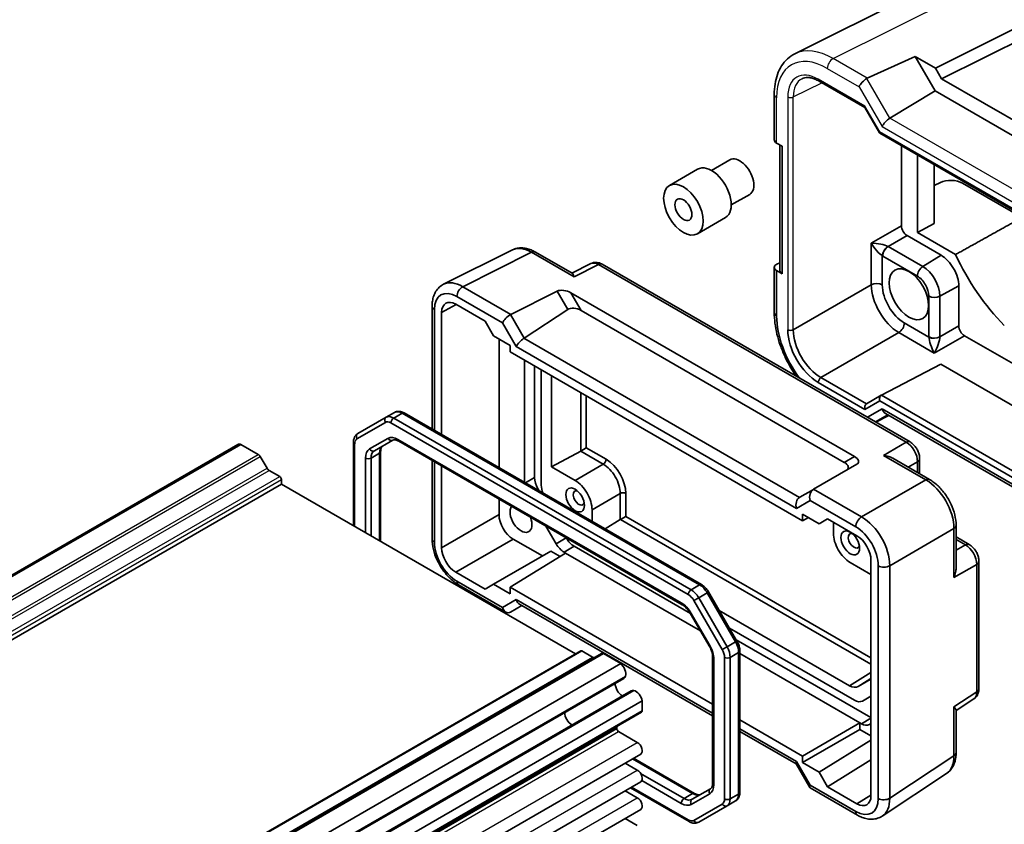
# Model space of a CAD drawing. Units: millimetres. Extents: x 22 to 2593, y 12 to 574.
# Drawn here: x 387 to 511, y 243 to 344 of the extents above; entities that cross this region are included whole.
import ezdxf

# ---------------------------------------------------------------- set-up
doc = ezdxf.new("R2010")
doc.units = ezdxf.units.MM
doc.header["$LTSCALE"] = 1.5
doc.layers.add('Visible (ISO)', color=7, linetype='Continuous', lineweight=35)
doc.layers.add('Visible Narrow (ISO)', color=7, linetype='Continuous', lineweight=25)

msp = doc.modelspace()

# ---------------------------------------------------------------- linework, layer by layer
at = {"layer": 'Visible (ISO)'}
for p, q in [((484.2287, 339.3474), (504.7552, 349.5989)), ((501.8694, 337.5405), (516.5785, 344.8866)), ((502.6416, 336.203), (513.7428, 341.7473)), ((493.3112, 336.284), (499.3415, 339)), ((499.3415, 339), (501.8694, 337.5405)), ((501.8365, 334.6786), (499.3415, 339)), ((501.8694, 337.5405), (502.6416, 336.203)), ((487.2673, 335.9171), (493.01, 332.6016)), ((502.6416, 336.203), (534.1745, 317.9975)), ((496.1445, 331.2598), (501.8365, 334.6786)), ((534.9796, 315.5434), (501.8365, 334.6786)), ((481.6535, 334.2487), (481.6535, 328.5661)), ((493.0028, 332.614), (494.8519, 329.4112)), ((494.8716, 329.3916), (529.5651, 309.3613)), ((482.6535, 327.7413), (481.9464, 328.1495)), ((482.3607, 327.9104), (482.3607, 312.1378)), ((482.6535, 311.7379), (482.6535, 327.7413)), ((497.5933, 317.7654), (497.5933, 327.8202)), ((473.7643, 324.7083), (476.0751, 326.0425)), ((499.599, 326.6622), (499.599, 316.9262)), ((468.5041, 322.826), (472.0396, 324.8672)), ((501.7203, 318.0654), (501.7203, 325.4374)), ((501.7203, 322.8102), (502.4875, 323.1933)), ((505.2657, 323.1103), (512.7245, 318.804)), ((476.2643, 320.3782), (478.5751, 321.7123)), ((472.0041, 316.7638), (475.5396, 318.8051)), ((497.5933, 317.7654), (493.8135, 315.5831)), ((499.599, 316.9262), (501.7203, 318.0654)), ((495.9326, 315.1746), (498.2999, 316.5414)), ((502.5688, 314.0767), (498.2999, 316.5414)), ((499.599, 316.9262), (504.3874, 314.1616)), ((493.8135, 315.5831), (493.8135, 310.3693)), ((500.2814, 312.6638), (495.9326, 315.1746)), ((440.184, 310.4324), (448.8192, 314.745)), ((442.5835, 310.1315), (451.2188, 314.4441)), ((451.2188, 314.4441), (456.5362, 311.3741)), ((451.6941, 314.4799), (456.3199, 311.8092)), ((495.2026, 310.3553), (495.2026, 313.993)), ((495.2502, 313.9646), (499.599, 311.4538)), ((500.2814, 312.6638), (502.5688, 314.0767)), ((458.6562, 313.0327), (456.2673, 311.8396)), ((459.6097, 312.9092), (456.5362, 311.3741)), ((459.6097, 312.9092), (498.2011, 290.6284)), ((498.6765, 290.6642), (460.085, 312.9449)), ((481.6535, 312.5461), (481.6535, 306.8635)), ((481.9715, 312.9472), (482.3607, 313.1415)), ((481.9464, 306.4552), (481.9464, 312.1462)), ((482.6535, 311.7379), (481.9464, 312.1462)), ((448.5961, 306.6601), (442.5835, 310.1315)), ((493.8135, 310.3693), (484.0422, 304.7279)), ((502.4266, 308.9483), (504.7939, 310.2229)), ((504.7939, 305.2119), (504.7939, 310.2229)), ((441.8518, 308.893), (447.571, 305.591)), ((448.5961, 306.6601), (454.425, 309.5712)), ((454.425, 309.5712), (455.7483, 307.2792)), ((456.1568, 309.3593), (491.7053, 288.8354)), ((457.4307, 307.1529), (456.1568, 309.3593)), ((501.0375, 308.9623), (501.0375, 303.8592)), ((502.4266, 303.8452), (502.4266, 308.9483)), ((438.7322, 307.6692), (438.7322, 292.2761)), ((439.9372, 306.9042), (441.7675, 307.8884)), ((441.7047, 307.9247), (445.3819, 305.8017)), ((439.0251, 292.107), (439.0251, 307.261)), ((439.9372, 291.5804), (439.9372, 306.9042)), ((450.2889, 303.6711), (448.571, 306.6466)), ((450.2889, 303.6711), (455.7483, 307.2792)), ((457.4307, 307.1529), (490.4313, 288.0999)), ((445.3819, 305.8017), (446.4425, 303.9645)), ((447.571, 305.591), (449.2894, 302.6147)), ((501.0383, 303.8037), (497.9586, 305.5817)), ((504.7939, 305.2119), (502.4266, 303.8452)), ((446.4425, 303.9645), (448.5279, 302.7606)), ((487.5049, 298.7303), (497.2762, 304.3717)), ((497.2762, 304.3717), (501.7207, 301.8056)), ((505.5005, 303.9879), (501.7207, 301.8056)), ((518.7713, 296.326), (505.5005, 303.9879)), ((447.1317, 303.5667), (447.1317, 287.4266)), ((448.5279, 302.7606), (448.5279, 301.9441)), ((449.2894, 302.6147), (484.4305, 282.3259)), ((484.8202, 283.7049), (450.2645, 303.6557)), ((448.5279, 301.9441), (485.192, 280.776)), ((450.3136, 285.5895), (450.3136, 300.9131)), ((451.5864, 300.1782), (451.5864, 286.1785)), ((495.0911, 296.5141), (502.5389, 300.3954)), ((502.5389, 300.3954), (515.9515, 292.6516)), ((452.435, 299.6883), (452.435, 285.2335)), ((453.7134, 287.5401), (453.7134, 298.9502)), ((487.1637, 298.1253), (493.0225, 294.7427)), ((493.2173, 295.4322), (487.5049, 298.7303)), ((457.3851, 296.8303), (457.3851, 289.5171)), ((458.0797, 289.9181), (458.0797, 296.4293)), ((495.0787, 296.5073), (493.2298, 295.4398)), ((529.8702, 276.4344), (495.0911, 296.5141)), ((493.0225, 294.7427), (494.8716, 295.8103)), ((494.8716, 295.8103), (529.358, 275.8996)), ((432.9789, 293.7495), (434.0395, 294.3619)), ((433.9289, 293.6554), (434.9895, 294.2678)), ((434.9895, 294.2678), (472.2846, 272.7355)), ((472.5346, 272.7603), (435.2395, 294.2926)), ((495.1693, 294.8084), (493.3339, 293.7487)), ((494.3333, 293.1717), (495.8758, 294.0623)), ((496.0008, 293.9902), (494.3846, 293.1421)), ((529.0602, 275.2415), (495.1693, 294.8084)), ((495.5836, 294.2311), (529.0353, 274.9177)), ((429.3197, 291.0595), (432.8753, 293.1124)), ((432.9789, 293.7495), (429.4232, 291.6967)), ((433.5753, 293.0431), (470.8703, 271.5108)), ((471.2239, 272.1231), (433.9289, 293.6554)), ((344.3652, 249.9063), (414.3687, 290.3229)), ((344.7517, 249.9384), (414.7553, 290.355)), ((416.9332, 289.0975), (414.7553, 290.355)), ((428.8833, 280.1569), (428.8833, 290.6228)), ((433.204, 291.1082), (430.891, 289.7728)), ((431.4946, 289.5439), (433.8075, 290.8793)), ((469.9917, 270.4667), (434.454, 290.9844)), ((434.5575, 290.7555), (470.0952, 270.2378)), ((495.335, 288.9736), (498.2011, 290.6284)), ((431.0803, 288.6284), (432.141, 289.2407)), ((432.141, 289.2407), (432.141, 278.2761)), ((432.2874, 289.4449), (432.2874, 278.1915)), ((453.7134, 287.5401), (457.3724, 289.51)), ((457.3724, 289.51), (460.2131, 287.8699)), ((458.0797, 289.9181), (457.3851, 289.5171)), ((460.5667, 288.4823), (458.0797, 289.9181)), ((495.335, 288.9736), (500.6524, 285.9036)), ((418.0367, 287.3552), (417.1832, 288.8336)), ((430.3732, 288.6284), (430.3732, 279.2967)), ((431.0803, 278.8884), (431.0803, 288.6284)), ((438.7322, 288.3453), (438.7322, 278.4927)), ((439.0251, 278.0845), (439.0251, 288.1762)), ((460.2131, 287.8699), (456.6776, 285.8287)), ((492.0228, 287.8641), (486.5873, 284.7259)), ((491.7053, 288.8354), (490.4313, 288.0999)), ((496.5019, 288.6101), (501.1277, 285.9394)), ((498.4304, 287.4967), (499.6145, 288.1804)), ((499.6145, 288.1804), (499.6145, 286.8131)), ((499.8831, 288.5742), (499.8831, 286.658)), ((419.6252, 286.3186), (418.2867, 287.0913)), ((439.9372, 277.388), (439.9372, 287.6496)), ((453.7134, 287.5401), (456.6776, 285.8287)), ((349.8338, 244.963), (419.8373, 285.3796)), ((419.8373, 285.3796), (419.8373, 285.9511)), ((456.7312, 264.0789), (419.8373, 285.3796)), ((450.44, 285.5166), (451.5864, 286.1785)), ((500.6524, 285.9036), (492.5999, 281.2545)), ((451.8542, 284.7001), (452.0006, 284.7846)), ((452.0006, 284.7846), (452.1471, 284.531)), ((462.3345, 284.1957), (458.7989, 282.1544)), ((462.3345, 284.1957), (462.3345, 280.9154)), ((463.0416, 281.3239), (463.0416, 284.1957)), ((486.5631, 284.7119), (484.8451, 283.72)), ((486.5631, 284.7119), (486.5873, 284.7259)), ((492.5999, 281.2545), (486.5873, 284.7259)), ((447.1317, 283.4958), (447.1317, 281.5417)), ((484.4305, 282.3259), (486.1489, 283.318)), ((486.1489, 283.318), (491.8681, 280.016)), ((458.7989, 282.1544), (458.7989, 280.6905)), ((485.192, 280.776), (485.192, 281.5925)), ((485.192, 281.5925), (487.2773, 280.3886)), ((447.1317, 281.5417), (439.9372, 277.388)), ((462.3345, 280.9154), (460.4381, 279.7441)), ((463.0416, 281.3239), (462.347, 280.9229)), ((462.347, 280.9229), (493.7827, 262.7735)), ((493.7827, 263.5755), (463.0416, 281.3239)), ((485.192, 280.776), (485.9242, 281.1698)), ((487.2773, 280.3886), (488.338, 281.0009)), ((488.338, 281.0009), (492.0152, 278.8779)), ((489.0631, 279.215), (489.0631, 280.5823)), ((454.2835, 277.8912), (453.0057, 280.1045)), ((496.1333, 275.1345), (504.1858, 279.7836)), ((504.1858, 279.7836), (504.1858, 273.6437)), ((504.4544, 280.1774), (504.4544, 274.8359)), ((441.7047, 274.3266), (448.8992, 278.4803)), ((448.8992, 278.4803), (452.5764, 276.3573)), ((454.2835, 277.8912), (455.5563, 278.6261)), ((455.5513, 278.6348), (455.5563, 278.6261)), ((504.4544, 278.7403), (506.1139, 277.7822)), ((504.4544, 278.4301), (505.6386, 277.7464)), ((446.4425, 272.8159), (453.637, 276.9697)), ((448.5279, 272.4285), (455.4755, 276.7247)), ((453.637, 276.9697), (454.7927, 276.3025)), ((455.2835, 276.8356), (456.5563, 277.5704)), ((455.4755, 276.7247), (455.2835, 276.8356)), ((455.4755, 276.7247), (472.4035, 266.9514)), ((456.5563, 277.5704), (471.1297, 269.1564)), ((505.6386, 277.7464), (504.4544, 277.0628)), ((493.7827, 274.0407), (491.1844, 275.5408)), ((493.7827, 275.8165), (493.7827, 246.3003)), ((507.3206, 259.708), (507.3206, 275.6922)), ((445.3819, 272.2036), (441.7047, 274.3266)), ((494.6948, 275.12), (494.6948, 245.9435)), ((496.1333, 245.958), (496.1333, 275.1345)), ((507.0519, 275.2984), (504.1858, 273.6437)), ((507.0519, 275.2984), (507.0519, 259.3143)), ((447.571, 269.8865), (441.8518, 273.1885)), ((442.0589, 272.7307), (447.9852, 269.3091)), ((446.4425, 272.8159), (445.3819, 272.2036)), ((448.5279, 271.612), (446.4425, 272.8159)), ((473.926, 257.7649), (448.5279, 272.4285)), ((448.5279, 272.4285), (448.5279, 271.612)), ((471.2239, 272.1231), (472.2846, 272.7355)), ((472.1739, 271.1203), (473.2346, 271.7326)), ((473.4176, 271.8383), (473.2346, 271.7326)), ((473.2346, 271.7326), (476.7902, 265.5741)), ((476.9732, 265.6798), (473.4176, 271.8383)), ((449.2894, 270.8786), (447.571, 269.8865)), ((473.926, 256.6546), (449.2894, 270.8786)), ((471.5703, 270.7718), (472.1739, 271.1203)), ((471.5703, 270.7718), (475.126, 264.6133)), ((475.7295, 264.9617), (472.1739, 271.1203)), ((448.571, 269.3091), (449.9965, 270.1321)), ((449.7036, 270.3012), (473.926, 256.3164)), ((491.0936, 260.0863), (474.7571, 269.5182)), ((471.2417, 269.1472), (471.1622, 269.1013)), ((471.1622, 269.1013), (473.4752, 265.0951)), ((473.5547, 265.1409), (471.2417, 269.1472)), ((476.0355, 267.3039), (491.6998, 258.2601)), ((475.7295, 264.9617), (476.7902, 265.5741)), ((476.9732, 265.6798), (476.7902, 265.5741)), ((476.884, 265.8342), (493.7827, 256.0778)), ((387.3726, 224.0347), (457.3761, 264.4513)), ((458.8646, 263.6637), (457.5261, 264.4365)), ((473.5547, 265.1409), (473.4752, 265.0951)), ((475.126, 264.6133), (475.7295, 264.9617)), ((477.3301, 246.7009), (477.3301, 264.4541)), ((389.9646, 223.7151), (459.9682, 264.1317)), ((462.396, 262.8495), (460.2182, 264.107)), ((473.926, 263.6028), (473.926, 247.8788)), ((474.0724, 247.6746), (474.0724, 263.3986)), ((475.4159, 263.6376), (475.4159, 245.8844)), ((476.123, 263.6376), (477.1837, 264.2499)), ((476.123, 245.8844), (476.123, 263.6376)), ((477.1837, 264.2499), (477.1837, 246.4967)), ((477.3301, 264.107), (492.3865, 255.4142)), ((392.3925, 222.433), (462.396, 262.8495)), ((392.7906, 220.5832), (462.7942, 260.9998)), ((491.0936, 260.0863), (493.7827, 261.7473)), ((492.1896, 259.9777), (493.7827, 260.9906)), ((493.6947, 260.8466), (492.1896, 259.9777)), ((493.6947, 260.8466), (493.7474, 260.8802)), ((393.6857, 219.0328), (463.6893, 259.4494)), ((395.0886, 217.7631), (465.0922, 258.1797)), ((465.0922, 256.9713), (465.0922, 258.1797)), ((492.6998, 258.161), (493.7827, 258.7862)), ((504.1858, 257.42), (507.0519, 259.3143)), ((504.4544, 256.9544), (506.6821, 258.4268)), ((504.1858, 257.42), (504.1858, 251.28)), ((504.4544, 251.6738), (504.4544, 257.0152)), ((394.985, 216.3258), (464.9886, 256.7424)), ((485.192, 251.2604), (477.3301, 255.7995)), ((492.5785, 255.3033), (493.7827, 255.9985)), ((461.9102, 254.6997), (461.9102, 254.8636)), ((484.4305, 250.5898), (477.3301, 254.6892)), ((485.192, 251.2604), (492.3865, 255.4142)), ((485.192, 250.4439), (492.3865, 254.5977)), ((492.5785, 255.3033), (492.3865, 255.4142)), ((492.3865, 255.4142), (492.3865, 254.5977)), ((492.3865, 254.5977), (493.7827, 253.7916)), ((493.7827, 255.3221), (493.5785, 255.2042)), ((464.4735, 252.9749), (462.1223, 254.3323)), ((477.3301, 254.351), (484.4056, 250.266)), ((487.2773, 249.24), (493.7827, 253.2627)), ((394.9074, 211.0861), (464.911, 251.5027)), ((463.8635, 250.8979), (471.4059, 246.5434)), ((464.01, 250.9825), (471.6559, 246.5681)), ((485.192, 250.4439), (485.192, 251.2604)), ((488.338, 247.4028), (493.7827, 250.7697)), ((504.1858, 251.28), (496.1333, 245.958)), ((464.4735, 249.5048), (462.962, 250.3774)), ((484.3912, 250.291), (486.1095, 247.3147)), ((486.1489, 247.6135), (484.4305, 250.5898)), ((487.2773, 249.24), (485.192, 250.4439)), ((470.3452, 245.931), (464.8877, 249.0819)), ((488.338, 247.4028), (487.2773, 249.24)), ((495.1941, 243.7295), (503.2466, 249.0515)), ((394.9074, 207.616), (464.911, 248.0326)), ((470.9739, 243.0311), (463.611, 247.282)), ((470.8703, 243.26), (463.7575, 247.3666)), ((465.0405, 248.1772), (469.9917, 245.3186)), ((473.6582, 247.1673), (471.3452, 245.8319)), ((491.8681, 244.3115), (486.1489, 247.6135)), ((486.1489, 247.2753), (492.0752, 243.8537)), ((492.0152, 245.2798), (488.338, 247.4028)), ((464.4735, 246.0347), (462.962, 246.9073)), ((470.3452, 245.931), (471.4059, 246.5434)), ((471.2417, 245.1948), (473.5547, 246.5302)), ((476.123, 245.8844), (477.1837, 246.4967)), ((493.7827, 246.3728), (492.0152, 245.2798)), ((394.9074, 204.1459), (464.911, 244.5625)), ((475.126, 245.2435), (471.5703, 243.1906)), ((472.1739, 242.9617), (475.7295, 245.0146)), ((475.7295, 245.0146), (476.7902, 245.627)), ((464.4735, 242.5645), (462.962, 243.4372))]:
    msp.add_line(p, q, dxfattribs=at)
for centre, major_axis, ratio, start_param, end_param in [((492.9913, 335.6242), (0.7294, 0.7294), 0.31783725, 0.90526398, 2.44115372), ((493.9919, 335.0465), (-0.7348, 1.2091), 0.59105246, 6.21032741, 6.28014058), ((493.376, 332.9676), (-0.3647, -0.3647), 0.31783725, 5.58274637, 6.19822608), ((495.8764, 330.627), (-0.7294, -0.7294), 0.31783725, 4.04685663, 5.58274637), ((482.6535, 328.5863), (0.9998, 0.0313), 0.59713441, 3.12287743, 3.90827559), ((495.2252, 329.7648), (0.3647, 0.3647), 0.31783725, 2.44115372, 3.22655188), ((477.3251, 323.8774), (-1.25, 2.1651), 0.57735027, 3.14159265, 6.28318531), ((473.7896, 321.8362), (-1.75, 3.0311), 0.57735027, 3.14159265, 6.28318531), ((503.8515, 322.3508), (1.9997, -0.0585), 0.55686057, 0.80167448, 2.33756423), ((498.3008, 317.3579), (0.5, -0.866), 0.5780539, 3.9275998, 5.49717816), ((451.1975, 310.3439), (-2.4495, 4.3634), 0.57687222, 5.50535538, 6.25528042), ((494.4955, 315.1608), (-1.5902, 0.1799), 0.24034513, 3.64675578, 5.18264552), ((494.4955, 315.1608), (0.9684, -1.2412), 0.20101449, 4.21405141, 5.74994115), ((495.9097, 314.4013), (-0.5246, -0.8513), 0.55757539, 3.97933934, 5.51407409), ((495.9573, 314.3729), (-0.5, -0.866), 0.57735027, 3.9618974, 5.49778714), ((495.9591, 316.0058), (-0.5, 0.866), 0.61973424, 2.32189689, 2.3555855), ((451.1941, 313.6139), (0.5, 0.866), 0.57735027, 0, 0.75049158), ((495.2519, 315.5976), (1, -1.7321), 0.5780539, 5.46348955, 5.49717816), ((502.5688, 311.5075), (1.5733, -2.7251), 0.57735027, 0.78539816, 2.35619449), ((515.5089, 317.2638), (9.7905, -16.9576), 0.57735027, 4.56507188, 5.12777746), ((459.5859, 311.2614), (-0.9476, 1.762), 0.57699899, 5.51581757, 6.26574262), ((459.585, 312.0789), (0.5, 0.866), 0.57735027, 0, 0.75049158), ((482.6535, 312.5259), (-0.9999, 0.0292), 0.55686057, 5.47915688, 7.08485979), ((500.3061, 311.8621), (-0.5, -0.866), 0.57735027, 3.9618974, 5.49778714), ((500.2814, 310.1868), (-1.5169, 2.6273), 0.57735027, 3.92699082, 5.49778714), ((483.3607, 312.1177), (-0.9999, 0.0292), 0.55686057, 0.01627632, 0.80167448), ((499.599, 309.7928), (1.0172, -1.7618), 0.57735027, 0.78539816, 2.35619449), ((442.5623, 306.0313), (-2.4495, 4.3634), 0.57687222, 5.50535538, 6.25528042), ((442.5589, 309.3012), (0.5, 0.866), 0.57735027, 0.75049158, 2.35619449), ((494.4955, 309.9471), (-1, 0), 0.57735027, 3.92699082, 5.46288056), ((497.2548, 308.3578), (2.45, -4.2435), 0.5695477, 3.9275998, 5.49717816), ((497.962, 308.766), (-1.95, 3.3775), 0.5780539, 0.78600715, 2.3555855), ((441.8552, 305.623), (-2.0024, 3.4683), 0.5766475, 5.49839613, 7.06797448), ((455.425, 308.9939), (-1.2287, 0.3305), 0.48674213, 4.21083491, 5.78163123), ((501.7446, 309.3706), (-1, 0), 0.57735027, 0.78539816, 2.32128791), ((439.7322, 307.6692), (-1, 0), 0.57735027, 0, 0.78539816), ((441.7052, 305.8828), (-1.2504, 2.1657), 0.57717444, 5.49793944, 7.06843118), ((448.2781, 305.9992), (0.7294, 0.7294), 0.31783725, 0.87035739, 2.44115372), ((449.2781, 305.4219), (-0.7071, 1.2247), 0.57735027, 6.24827872, 6.28318531), ((456.7483, 306.7018), (-1.1976, 0.3224), 0.54933224, 4.26036158, 5.8311579), ((482.6535, 306.8635), (-1, 0), 0.57735027, 0, 0.78539816), ((488.3143, 302.7877), (-4.5, 7.7942), 0.5780539, 0.78600715, 1.77322162), ((497.2515, 305.1735), (-0.5, -0.866), 0.57735027, 0.82030475, 2.35619449), ((505.5014, 304.8044), (0.5, -0.866), 0.5780539, 3.9275998, 5.49717816), ((483.7012, 304.939), (-0.5, 0), 0.57735027, 0.78539816, 2.32128791), ((487.1684, 302.5344), (2.7, -4.6765), 0.5780539, 3.9275998, 5.49717816), ((487.5219, 302.7385), (-2.45, 4.2435), 0.58230699, 0.78600715, 2.3555855), ((501.7446, 304.2674), (-1, 0), 0.57735027, 0.78539816, 2.32128791), ((502.4525, 303.0442), (1, -1.7321), 0.5780539, 3.9275998, 3.96128841), ((501.7454, 304.2119), (-0.9996, -0.0287), 0.55757539, 0.76911121, 2.30384597), ((501.696, 302.6074), (0.5907, -1.4592), 0.20101449, 3.67483681, 5.21072655), ((501.696, 302.6074), (0.6393, 1.4671), 0.24034513, 4.24213244, 5.77802218), ((503.1596, 303.4524), (-0.5, 0.866), 0.61973424, 0.78600715, 0.81969576), ((449.9965, 303.0229), (-0.7294, -0.7294), 0.31783725, 4.04685663, 5.58274637), ((449.2889, 304.2484), (1.1976, -0.3224), 0.54933224, 5.79625132, 5.8311579), ((487.5173, 298.3294), (-0.25, -0.433), 0.57735027, 3.9618974, 5.49778714), ((495.2252, 296.0145), (0, -0.5334), 0.71743894, 3.49938515, 5.10508806), ((493.376, 294.9469), (0, -0.5334), 0.71743894, 3.56919832, 5.10508806), ((493.7298, 295.1511), (-0.6144, 0.1512), 0.52762857, 5.78055748, 5.81546406), ((433.9289, 292.1041), (-0.95, 1.6454), 0.57735027, 5.49778714, 6.28318531), ((434.9895, 292.7165), (-0.95, 1.6454), 0.57735027, 5.49778714, 6.28318531), ((434.9895, 293.8595), (0.25, 0.433), 0.57735027, 0, 0.78539816), ((495.8764, 295.2167), (0, -1.0668), 0.71743894, 5.10508806, 5.89048623), ((433.2289, 293.3165), (-0.25, 0.433), 0.81649658, 0, 1.57079633), ((433.5753, 291.9), (-0.7, 1.2124), 0.57735027, 5.49778714, 6.28318531), ((433.9289, 293.2472), (-0.25, -0.433), 0.57735027, 3.92699082, 5.49778714), ((414.9679, 289.2851), (-0.5992, 1.0378), 0.57735027, 5.75140029, 6.28318531), ((434.454, 288.9432), (-1.25, 2.1651), 0.57735027, 5.49778714, 6.28318531), ((433.5575, 291.3123), (0.25, -0.433), 0.81649658, 4.71238898, 6.28318531), ((434.8075, 291.1885), (-0.25, -0.433), 0.57735027, 5.49778714, 6.28318531), ((498.1765, 289.7981), (0.5, 0.866), 0.57735027, 0, 0.75049158), ((498.1756, 288.9817), (1, -1.7321), 0.59748767, 0.78600715, 2.3555855), ((416.9332, 288.6893), (-0.25, 0.433), 0.57735027, 4.71238898, 5.49778714), ((432.141, 287.6078), (-1.25, 2.1651), 0.57735027, 0, 0.78539816), ((431.2446, 289.9769), (0.25, -0.433), 0.81649658, 4.71238898, 6.28318531), ((432.4946, 287.8119), (-1, 1.7321), 0.57735027, 0, 0.78539816), ((433.5552, 288.4242), (-1, 1.7321), 0.57735027, 0, 0.78539816), ((431.7874, 289.4449), (0.5, 0), 0.57735027, 5.49778714, 6.28318531), ((457.3724, 289.9183), (0.2635, 0.4251), 0.59713441, 3.94570604, 3.98061263), ((430.7268, 288.8325), (-0.5, 0), 0.57735027, 0.78539816, 2.35619449), ((460.2131, 288.2782), (0.25, 0.433), 0.57735027, 3.92699082, 5.49778714), ((460.2131, 285.4204), (1.5, -2.5981), 0.57735027, 0.78539816, 2.35619449), ((460.5667, 285.6245), (-1.75, 3.0311), 0.57735027, 3.92699082, 5.49778714), ((489.6995, 287.6774), (1.2288, -0.3024), 0.52762857, 5.78055748, 7.3513538), ((491.0228, 288.4414), (1.1979, -0.3465), 0.50676513, 5.82992283, 7.40071916), ((498.8831, 288.5742), (1, 0), 0.57735027, 5.53269373, 6.28318531), ((418.2867, 287.4996), (-0.25, 0.433), 0.57735027, 1.57079633, 2.35619449), ((419.6252, 286.0736), (-0.15, 0.2598), 0.57735027, 3.92699082, 5.49778714), ((453.0006, 285.362), (1, -1.7321), 0.57735027, 3.92699082, 4.71238898), ((456.6776, 283.3792), (1.5, -2.5981), 0.57735027, 0.78539816, 2.35619449), ((500.6277, 285.0734), (0.5, 0.866), 0.57735027, 0, 0.75049158), ((500.6243, 281.8074), (2.5, -4.3301), 0.58582741, 0.78600715, 2.3555855), ((453.8492, 284.417), (1, -1.7321), 0.57735027, 3.92699082, 4.48792861), ((457.1372, 283.6445), (-0.5, 0.866), 0.57735027, 5.78560907, 9.92235419), ((462.688, 283.9915), (0.5, 0), 0.57735027, 0.78539816, 2.35619449), ((486.856, 283.7263), (0, 1.0668), 0.71743894, 0.39269908, 1.96349541), ((485.1376, 282.7342), (0, -1.0668), 0.71743894, 3.56919832, 5.10508806), ((485.8451, 283.1427), (-1.2288, 0.3024), 0.52762857, 5.78055748, 5.81546406), ((449.8894, 281.093), (0.9748, -1.6883), 0.57735027, 3.39261392, 7.60296037), ((448.8997, 280.5216), (1.25, -2.1651), 0.57752615, 3.92714311, 5.49763485), ((462.688, 280.7113), (-0.4999, -0.0157), 0.59713441, 5.44416533, 5.47907192), ((492.5752, 280.4243), (-0.5, -0.866), 0.57735027, 3.89208423, 5.49778714), ((492.5718, 277.1583), (-2.5, 4.3301), 0.58582741, 3.9275998, 5.49717816), ((491.1844, 277.9903), (-1.5, 2.5981), 0.57735027, 0.78539816, 2.35619449), ((491.644, 278.2557), (-0.5, 0.866), 0.57735027, 5.78560907, 9.92235419), ((491.8647, 276.75), (2, -3.4641), 0.5780539, 0.78600715, 2.3555855), ((503.4544, 280.1774), (1, 0), 0.57735027, 5.53269373, 6.28318531), ((439.7322, 278.4927), (-1, 0), 0.57735027, 0, 0.78539816), ((441.8552, 276.4545), (-2, 3.4641), 0.5780539, 0.78600715, 2.3555855), ((455.2835, 278.4686), (-1, 1.7321), 0.57735027, 1.57079633, 2.35619449), ((456.5563, 279.2034), (1, -1.7321), 0.57735027, 4.71238898, 5.49778714), ((492.0147, 276.8367), (-1.25, 2.1651), 0.57752615, 3.92714311, 5.49763485), ((505.6139, 276.9162), (0.5, 0.866), 0.57735027, 0, 0.75049158), ((441.7052, 276.3678), (1.25, -2.1651), 0.57752615, 3.92714311, 5.49763485), ((505.613, 276.0997), (1, -1.7321), 0.59748767, 0.78600715, 2.3555855), ((506.3206, 275.6922), (1, 0), 0.57735027, 5.53269373, 6.28318531), ((495.4019, 275.5283), (-1, 0), 0.57735027, 0.78539816, 2.39110108), ((442.5589, 273.5967), (-0.5, -0.866), 0.57735027, 5.49778714, 6.28318531), ((471.2239, 271.7149), (-0.25, -0.433), 0.57735027, 3.92699082, 5.49778714), ((471.2239, 270.5718), (-0.95, 1.6454), 0.57735027, 4.71238898, 5.49778714), ((472.2846, 272.3272), (0.25, 0.433), 0.57735027, 0, 0.78539816), ((472.2846, 271.1842), (0.95, -1.6454), 0.57735027, 1.57079633, 2.35619449), ((449.9965, 271.2868), (0, -1.0668), 0.71743894, 5.10508806, 5.89048623), ((469.9917, 268.4255), (-1.25, 2.1651), 0.57735027, 4.71238898, 5.49778714), ((470.3452, 270.6708), (-0.25, -0.433), 0.57735027, 5.49778714, 6.28318531), ((470.8703, 270.3677), (0.7, -1.2124), 0.57735027, 1.57079633, 2.35619449), ((448.2781, 270.2947), (0, 1.0668), 0.71743894, 1.96349541, 3.53429174), ((475.8402, 265.0256), (0.95, -1.6454), 0.57735027, 0.78539816, 1.57079633), ((457.5261, 264.1915), (-0.15, 0.2598), 0.57735027, 5.49778714, 6.28318531), ((472.3047, 264.4192), (-1.25, 2.1651), 0.57735027, 3.92699082, 4.71238898), ((474.426, 264.2091), (0.7, -1.2124), 0.57735027, 0.78539816, 1.57079633), ((474.7795, 264.4132), (-0.95, 1.6454), 0.57735027, 3.92699082, 4.71238898), ((476.8301, 264.4541), (0.5, 0), 0.57735027, 5.49778714, 6.28318531), ((458.8646, 264.0719), (0.25, -0.433), 0.57735027, 5.49778714, 6.28318531), ((460.2182, 263.6987), (-0.25, 0.433), 0.57735027, 5.49778714, 6.28318531), ((474.426, 263.6028), (-0.5, 0), 0.57735027, 0, 0.78539816), ((475.7695, 263.8417), (-0.5, 0), 0.57735027, 0.78539816, 2.35619449), ((462.1834, 262.0252), (-0.5992, 1.0378), 0.57735027, 3.65700518, 5.244174), ((462.2317, 261.9741), (0.5625, -0.9743), 0.57735027, 0, 0.52359878), ((492.5986, 262.745), (1.096, -1.8984), 0.57735027, 0, 0.08396008), ((462.6173, 259.8641), (0.6553, -1.1349), 0.57735027, 3.96049341, 5.46428455), ((464.2518, 258.4751), (-0.5625, 0.9743), 0.57735027, 5.75958653, 6.28318531), ((464.2719, 258.4078), (-0.5992, 1.0378), 0.57735027, 4.18060396, 5.76777278), ((491.0936, 261.8761), (1.096, -1.8984), 0.57735027, 5.49778714, 6.28318531), ((506.3206, 259.708), (1, 0), 0.57735027, 5.53269373, 6.28318531), ((491.6998, 259.8931), (1, -1.7321), 0.57735027, 5.49778714, 6.28318531), ((505.613, 260.1175), (1.0521, -1.7016), 0.57699899, 0.01744269, 0.76736774), ((464.7386, 257.1754), (0.25, -0.433), 0.57735027, 0, 0.78539816), ((456.2533, 256.1898), (-0.625, 1.0825), 0.57735027, 0.77262207, 2.36897059), ((462.1223, 254.7412), (-0.15, 0.2598), 0.57735027, 0, 0.78539816), ((462.1223, 254.5773), (-0.15, 0.2598), 0.57735027, 0.78539816, 2.35619449), ((492.5785, 256.9363), (1, -1.7321), 0.57735027, 5.49778714, 6.28318531), ((464.4735, 252.2604), (0.4375, -0.7578), 0.57735027, 0, 2.35619449), ((500.6243, 253.3117), (2.554, -4.303), 0.57687222, 0.02790488, 0.77782993), ((503.4544, 251.6738), (1, 0), 0.57735027, 5.53269373, 6.28318531), ((464.4735, 248.7903), (0.4375, -0.7578), 0.57735027, 0, 2.35619449), ((485.1376, 250.9981), (-0.7294, -0.7294), 0.31783725, 5.58274637, 6.19822608), ((473.9082, 246.7343), (-0.25, 0.433), 0.81649658, 0, 1.57079633), ((472.3047, 248.6953), (1.25, -2.1651), 0.57735027, 0, 0.78539816), ((474.426, 247.8788), (-0.5, 0), 0.57735027, 0, 0.78539816), ((486.856, 248.0218), (0.7294, 0.7294), 0.31783725, 2.44115372, 3.22655188), ((464.4735, 245.3202), (0.4375, -0.7578), 0.57735027, 0, 2.35619449), ((470.3452, 245.5227), (0.25, 0.433), 0.57735027, 0.78539816, 2.35619449), ((470.3452, 247.564), (1, -1.7321), 0.57735027, 5.49778714, 6.28318531), ((471.5952, 245.3989), (-0.25, 0.433), 0.81649658, 0, 1.57079633), ((471.4059, 246.1351), (0.25, 0.433), 0.57735027, 0, 0.78539816), ((471.4059, 248.1764), (1, -1.7321), 0.57735027, 5.49778714, 6.28318531), ((474.426, 246.4559), (0.7, -1.2124), 0.57735027, 0, 0.78539816), ((475.7695, 246.0885), (0.5, 0), 0.57735027, 3.92699082, 5.49778714), ((474.7795, 246.66), (0.95, -1.6454), 0.57735027, 0, 0.78539816), ((475.8402, 247.2724), (0.95, -1.6454), 0.57735027, 0, 0.78539816), ((476.8301, 246.7009), (0.5, 0), 0.57735027, 5.49778714, 6.28318531), ((491.8647, 247.5815), (2.0024, -3.4683), 0.5766475, 5.49839613, 7.06797448), ((492.0147, 247.3217), (1.2504, -2.1657), 0.57717444, 5.49793944, 7.06843118), ((495.4019, 246.3518), (-1, 0), 0.57735027, 0.78539816, 2.39110108), ((492.5718, 247.9897), (2.554, -4.303), 0.57687222, 0.02790488, 0.77782993), ((469.9917, 247.3599), (1.25, -2.1651), 0.57735027, 5.49778714, 6.28318531), ((475.4795, 245.4476), (0.25, -0.433), 0.81649658, 4.71238898, 6.28318531), ((492.5752, 244.7198), (-0.5, -0.866), 0.57735027, 5.49778714, 6.28318531), ((471.2239, 243.4641), (-0.25, -0.433), 0.57735027, 5.49778714, 6.28318531), ((470.8703, 244.4031), (0.7, -1.2124), 0.57735027, 5.49778714, 6.28318531), ((471.9239, 243.3948), (0.25, -0.433), 0.81649658, 4.71238898, 6.28318531)]:
    msp.add_ellipse(centre, major_axis=major_axis, ratio=ratio, start_param=start_param, end_param=end_param, dxfattribs=at)
for centre, major_axis in [((470.2541, 319.7949), (-1.75, 3.0311)), ((470.2541, 319.7949), (-0.75, 1.299)), ((498.5383, 309.1805), (1.75, -3.0311)), ((456.6776, 283.3792), (-0.825, 1.4289)), ((491.1844, 277.9903), (-0.825, 1.4289))]:
    msp.add_ellipse(centre, major_axis=major_axis, ratio=0.57735027, dxfattribs=at)
for points, knots in [([(481.6535, 334.2487), (481.6535, 334.6978), (481.6854, 335.1343), (481.8164, 335.9729), (481.9155, 336.3751), (482.1852, 337.1346), (482.3559, 337.492), (482.7715, 338.1472), (483.0166, 338.4449), (483.5758, 338.9606), (483.8898, 339.1782), (484.2287, 339.3474)], [-0.784789176, -0.784789176, -0.784789176, -0.784789176, -0.620858515, -0.620858515, -0.456927853, -0.456927853, -0.292997192, -0.292997192, -0.129066531, -0.129066531, 0.03486413, 0.03486413, 0.03486413, 0.03486413]), ([(487.2673, 335.9171), (487.095, 336.0166), (486.9249, 336.0998), (486.5943, 336.233), (486.434, 336.2829), (486.1281, 336.3502), (485.9826, 336.3676), (485.7101, 336.3729), (485.583, 336.3608), (485.3474, 336.3105), (485.2387, 336.2725), (485.1378, 336.2221)], [-0.784789176, -0.784789176, -0.784789176, -0.784789176, -0.634804167, -0.634804167, -0.484819157, -0.484819157, -0.334834148, -0.334834148, -0.184849139, -0.184849139, -0.03486413, -0.03486413, -0.03486413, -0.03486413]), ([(451.6941, 314.4799), (451.5151, 314.5833), (451.3319, 314.6736), (450.9579, 314.8242), (450.767, 314.8846), (450.3788, 314.9701), (450.1814, 314.9951), (449.7843, 315.0027), (449.5844, 314.9852), (449.1922, 314.9016), (449, 314.8353), (448.8192, 314.745)], [-0.784789176, -0.784789176, -0.784789176, -0.784789176, -0.634804167, -0.634804167, -0.484819157, -0.484819157, -0.334834148, -0.334834148, -0.184849139, -0.184849139, -0.03486413, -0.03486413, -0.03486413, -0.03486413]), ([(460.085, 312.9449), (460.0122, 312.987), (459.9351, 313.0253), (459.7709, 313.0914), (459.6837, 313.1193), (459.4982, 313.1602), (459.3998, 313.173), (459.1936, 313.177), (459.0858, 313.168), (458.8686, 313.1217), (458.7595, 313.0842), (458.6562, 313.0327)], [-0.784789176, -0.784789176, -0.784789176, -0.784789176, -0.634804167, -0.634804167, -0.484819157, -0.484819157, -0.334834148, -0.334834148, -0.184849139, -0.184849139, -0.03486413, -0.03486413, -0.03486413, -0.03486413]), ([(438.7322, 307.6692), (438.7322, 307.8951), (438.7481, 308.1176), (438.816, 308.5523), (438.868, 308.7645), (439.0132, 309.1734), (439.1066, 309.3702), (439.3396, 309.7376), (439.4794, 309.9081), (439.8029, 310.2064), (439.9864, 310.3337), (440.184, 310.4324)], [-0.784789176, -0.784789176, -0.784789176, -0.784789176, -0.620858515, -0.620858515, -0.456927853, -0.456927853, -0.292997192, -0.292997192, -0.129066531, -0.129066531, 0.03486413, 0.03486413, 0.03486413, 0.03486413]), ([(484.4085, 298.9018), (484.1397, 299.2868), (483.886, 299.6857), (483.3993, 300.5287), (483.1685, 300.9741), (482.7513, 301.878), (482.565, 302.3365), (482.2413, 303.2572), (482.1039, 303.7194), (481.8817, 304.6378), (481.7968, 305.0941), (481.6828, 305.9919), (481.6535, 306.4335), (481.6535, 306.8635)], [-0.147936263, -0.147936263, -0.147936263, -0.147936263, 0, 0, 0.156957835, 0.156957835, 0.31391567, 0.31391567, 0.470873505, 0.470873505, 0.627831341, 0.627831341, 0.784789176, 0.784789176, 0.784789176, 0.784789176]), ([(435.2395, 294.2926), (435.1681, 294.3338), (435.0943, 294.37), (434.942, 294.43), (434.8635, 294.454), (434.7019, 294.4866), (434.6189, 294.4953), (434.4503, 294.4935), (434.3649, 294.4828), (434.1974, 294.439), (434.1154, 294.4057), (434.0395, 294.3619)], [1.570796327, 1.570796327, 1.570796327, 1.570796327, 1.727875959, 1.727875959, 1.884955592, 1.884955592, 2.042035225, 2.042035225, 2.199114858, 2.199114858, 2.35619449, 2.35619449, 2.35619449, 2.35619449]), ([(428.8833, 290.6228), (428.8833, 290.7053), (428.8889, 290.7873), (428.913, 290.9492), (428.9315, 291.0292), (428.984, 291.1854), (429.018, 291.2617), (429.1039, 291.4067), (429.1558, 291.4754), (429.2775, 291.5985), (429.3473, 291.6528), (429.4232, 291.6967)], [3.141592654, 3.141592654, 3.141592654, 3.141592654, 3.298672286, 3.298672286, 3.455751919, 3.455751919, 3.612831552, 3.612831552, 3.769911184, 3.769911184, 3.926990817, 3.926990817, 3.926990817, 3.926990817]), ([(433.8075, 290.8793), (433.8337, 290.8944), (433.862, 290.9062), (433.9281, 290.9235), (433.9661, 290.9289), (434.0549, 290.9299), (434.1056, 290.9254), (434.2188, 290.9025), (434.2811, 290.8842), (434.414, 290.8317), (434.4846, 290.7976), (434.5575, 290.7555)], [3.926990817, 3.926990817, 3.926990817, 3.926990817, 4.08407045, 4.08407045, 4.241150082, 4.241150082, 4.398229715, 4.398229715, 4.555309348, 4.555309348, 4.71238898, 4.71238898, 4.71238898, 4.71238898]), ([(499.8831, 288.5742), (499.8831, 288.7503), (499.8599, 288.9189), (499.7812, 289.2441), (499.7254, 289.4007), (499.5869, 289.7008), (499.5041, 289.8443), (499.3134, 290.1143), (499.2057, 290.2409), (498.9634, 290.4716), (498.829, 290.5761), (498.6765, 290.6642)], [-0.78478918, -0.78478918, -0.78478918, -0.78478918, -0.47087351, -0.47087351, -0.15695784, -0.15695784, 0.15695784, 0.15695784, 0.47087351, 0.47087351, 0.78478918, 0.78478918, 0.78478918, 0.78478918]), ([(432.5552, 290.1563), (432.529, 290.1412), (432.5047, 290.1226), (432.4567, 290.074), (432.433, 290.0438), (432.3877, 289.9674), (432.3663, 289.9212), (432.3296, 289.8118), (432.3143, 289.7486), (432.2932, 289.6073), (432.2874, 289.5291), (432.2874, 289.4449)], [2.35619449, 2.35619449, 2.35619449, 2.35619449, 2.513274123, 2.513274123, 2.670353756, 2.670353756, 2.827433388, 2.827433388, 2.984513021, 2.984513021, 3.141592654, 3.141592654, 3.141592654, 3.141592654]), ([(495.335, 288.9736), (495.5515, 288.95), (495.7867, 288.9026), (496.1848, 288.7702), (496.3518, 288.6964), (496.5018, 288.61)], [0, 0, 0, 0, 0.065804439, 0.065804439, 0.116377912, 0.116377912, 0.116377912, 0.116377912]), ([(504.4544, 280.1774), (504.4544, 280.61), (504.396, 281.0553), (504.1801, 281.9474), (504.0224, 282.3941), (503.623, 283.2596), (503.3813, 283.6783), (502.8314, 284.4569), (502.5234, 284.8169), (501.8588, 285.4499), (501.5023, 285.7231), (501.1277, 285.9394)], [-0.78478918, -0.78478918, -0.78478918, -0.78478918, -0.47087351, -0.47087351, -0.15695784, -0.15695784, 0.15695784, 0.15695784, 0.47087351, 0.47087351, 0.78478918, 0.78478918, 0.78478918, 0.78478918]), ([(442.0589, 272.7307), (441.6842, 272.947), (441.3278, 273.2202), (440.6632, 273.8532), (440.3552, 274.2132), (439.8053, 274.9918), (439.5636, 275.4105), (439.1642, 276.276), (439.0064, 276.7227), (438.7906, 277.6148), (438.7322, 278.0601), (438.7322, 278.4927)], [-0.78478918, -0.78478918, -0.78478918, -0.78478918, -0.47087351, -0.47087351, -0.15695784, -0.15695784, 0.15695784, 0.15695784, 0.47087351, 0.47087351, 0.78478918, 0.78478918, 0.78478918, 0.78478918]), ([(507.3206, 275.6922), (507.3206, 275.8683), (507.2973, 276.0369), (507.2186, 276.3621), (507.1629, 276.5187), (507.0244, 276.8189), (506.9415, 276.9623), (506.7509, 277.2323), (506.6431, 277.3589), (506.4008, 277.5896), (506.2664, 277.6941), (506.1139, 277.7822)], [-0.78478918, -0.78478918, -0.78478918, -0.78478918, -0.47087351, -0.47087351, -0.15695784, -0.15695784, 0.15695784, 0.15695784, 0.47087351, 0.47087351, 0.78478918, 0.78478918, 0.78478918, 0.78478918]), ([(504.4543, 274.8359), (504.4541, 274.6616), (504.4342, 274.4784), (504.3491, 274.0675), (504.273, 273.8417), (504.1858, 273.6437)], [0.64207913, 0.64207913, 0.64207913, 0.64207913, 0.693082677, 0.693082677, 0.758453727, 0.758453727, 0.758453727, 0.758453727]), ([(473.4176, 271.8383), (473.3734, 271.9149), (473.3257, 271.9894), (473.2241, 272.1333), (473.1702, 272.2026), (473.0568, 272.3348), (472.9973, 272.3977), (472.8733, 272.5158), (472.8089, 272.571), (472.6752, 272.6726), (472.606, 272.719), (472.5346, 272.7603)], [0.785398163, 0.785398163, 0.785398163, 0.785398163, 0.942477796, 0.942477796, 1.099557429, 1.099557429, 1.256637061, 1.256637061, 1.413716694, 1.413716694, 1.570796327, 1.570796327, 1.570796327, 1.570796327]), ([(470.0952, 270.2378), (470.1681, 270.1957), (470.2434, 270.1456), (470.3949, 270.0304), (470.4713, 269.9653), (470.622, 269.8217), (470.6963, 269.7433), (470.8402, 269.5756), (470.9098, 269.4862), (471.0419, 269.2992), (471.1043, 269.2016), (471.1622, 269.1013)], [4.71238898, 4.71238898, 4.71238898, 4.71238898, 4.869468613, 4.869468613, 5.026548246, 5.026548246, 5.183627878, 5.183627878, 5.340707511, 5.340707511, 5.497787144, 5.497787144, 5.497787144, 5.497787144]), ([(477.3301, 264.4541), (477.3301, 264.5366), (477.3246, 264.6197), (477.3034, 264.7862), (477.2878, 264.8697), (477.2475, 265.0361), (477.2228, 265.119), (477.165, 265.2833), (477.132, 265.3647), (477.0582, 265.5246), (477.0174, 265.6032), (476.9732, 265.6798)], [6.283185307, 6.283185307, 6.283185307, 6.283185307, 6.44026494, 6.44026494, 6.597344573, 6.597344573, 6.754424205, 6.754424205, 6.911503838, 6.911503838, 7.068583471, 7.068583471, 7.068583471, 7.068583471]), ([(473.4752, 265.0951), (473.5331, 264.9948), (473.5864, 264.8919), (473.6824, 264.684), (473.725, 264.5791), (473.7983, 264.3706), (473.829, 264.267), (473.878, 264.0647), (473.8962, 263.966), (473.9202, 263.7772), (473.926, 263.687), (473.926, 263.6028)], [5.497787144, 5.497787144, 5.497787144, 5.497787144, 5.654866776, 5.654866776, 5.811946409, 5.811946409, 5.969026042, 5.969026042, 6.126105675, 6.126105675, 6.283185307, 6.283185307, 6.283185307, 6.283185307]), ([(506.6821, 258.4268), (506.7784, 258.4904), (506.8654, 258.5662), (507.0141, 258.7311), (507.0758, 258.82), (507.1755, 259.0005), (507.2135, 259.0922), (507.2709, 259.2732), (507.2903, 259.3627), (507.3151, 259.538), (507.3206, 259.6239), (507.3206, 259.708)], [0.03486413, 0.03486413, 0.03486413, 0.03486413, 0.184849139, 0.184849139, 0.334834148, 0.334834148, 0.484819157, 0.484819157, 0.634804167, 0.634804167, 0.784789176, 0.784789176, 0.784789176, 0.784789176]), ([(503.2466, 249.0515), (503.4152, 249.1629), (503.5687, 249.2962), (503.8372, 249.5941), (503.9523, 249.7584), (504.1442, 250.1062), (504.2212, 250.2896), (504.3413, 250.6685), (504.3845, 250.864), (504.441, 251.2633), (504.4544, 251.4671), (504.4544, 251.6738)], [0.03486413, 0.03486413, 0.03486413, 0.03486413, 0.184849139, 0.184849139, 0.334834148, 0.334834148, 0.484819157, 0.484819157, 0.634804167, 0.634804167, 0.784789176, 0.784789176, 0.784789176, 0.784789176]), ([(473.926, 247.8788), (473.926, 247.7946), (473.9202, 247.7164), (473.8991, 247.575), (473.8839, 247.5119), (473.8471, 247.4025), (473.8257, 247.3563), (473.7804, 247.2798), (473.7567, 247.2496), (473.7087, 247.201), (473.6844, 247.1825), (473.6582, 247.1673)], [0, 0, 0, 0, 0.157079633, 0.157079633, 0.314159265, 0.314159265, 0.471238898, 0.471238898, 0.628318531, 0.628318531, 0.785398163, 0.785398163, 0.785398163, 0.785398163]), ([(471.6559, 246.5681), (471.7288, 246.526), (471.7994, 246.4919), (471.9324, 246.4395), (471.9947, 246.4212), (472.1078, 246.3983), (472.1585, 246.3937), (472.2473, 246.3947), (472.2854, 246.4001), (472.3515, 246.4174), (472.3797, 246.4292), (472.4059, 246.4443)], [4.71238898, 4.71238898, 4.71238898, 4.71238898, 4.869468613, 4.869468613, 5.026548246, 5.026548246, 5.183627878, 5.183627878, 5.340707511, 5.340707511, 5.497787144, 5.497787144, 5.497787144, 5.497787144]), ([(476.7902, 245.627), (476.8661, 245.6708), (476.9359, 245.7251), (477.0576, 245.8483), (477.1096, 245.917), (477.1954, 246.062), (477.2294, 246.1382), (477.2819, 246.2945), (477.3004, 246.3745), (477.3246, 246.5364), (477.3301, 246.6183), (477.3301, 246.7009)], [5.497787144, 5.497787144, 5.497787144, 5.497787144, 5.654866776, 5.654866776, 5.811946409, 5.811946409, 5.969026042, 5.969026042, 6.126105675, 6.126105675, 6.283185307, 6.283185307, 6.283185307, 6.283185307]), ([(495.1941, 243.7295), (495.0098, 243.6077), (494.8078, 243.5124), (494.3878, 243.3815), (494.1701, 243.3456), (493.7355, 243.3275), (493.5184, 243.345), (493.0917, 243.4237), (492.8819, 243.4849), (492.4715, 243.6434), (492.2709, 243.7408), (492.0752, 243.8537)], [-0.03486413, -0.03486413, -0.03486413, -0.03486413, 0.129066531, 0.129066531, 0.292997192, 0.292997192, 0.456927853, 0.456927853, 0.620858515, 0.620858515, 0.784789176, 0.784789176, 0.784789176, 0.784789176]), ([(472.1739, 242.9617), (472.098, 242.9179), (472.0161, 242.8846), (471.8486, 242.8408), (471.7631, 242.8302), (471.5946, 242.8283), (471.5115, 242.837), (471.35, 242.8697), (471.2714, 242.8936), (471.1191, 242.9537), (471.0454, 242.9898), (470.9739, 243.0311)], [0.785398163, 0.785398163, 0.785398163, 0.785398163, 0.942477796, 0.942477796, 1.099557429, 1.099557429, 1.256637061, 1.256637061, 1.413716694, 1.413716694, 1.570796327, 1.570796327, 1.570796327, 1.570796327])]:
    msp.add_open_spline(points, degree=3, knots=knots, dxfattribs=at)
for points, degree in [([(512.7245, 318.804), (508.5278, 316.4677), (504.3874, 314.1616)], 2), ([(456.3199, 311.8091), (456.4013, 311.7607), (456.4749, 311.5889), (456.5362, 311.3741)], 3), ([(504.1858, 257.42), (504.3411, 257.2595), (504.4531, 257.11), (504.4543, 257.0152)], 3)]:
    msp.add_open_spline(points, degree=degree, dxfattribs=at)
at = {"layer": 'Visible Narrow (ISO)'}
for p, q in [((489.0383, 338.7509), (509.5542, 348.9971)), ((493.3112, 336.284), (489.0383, 338.7509)), ((488.3065, 337.5124), (492.2842, 335.2159)), ((493.0225, 332.7635), (487.1637, 336.146)), ((496.1445, 331.2598), (493.2594, 336.2569)), ((484.0422, 333.9358), (487.6115, 335.7184)), ((492.2842, 335.2159), (495.1693, 330.2188)), ((481.9464, 328.1495), (481.9464, 333.8404)), ((483.3477, 333.9428), (483.3477, 304.7349)), ((484.0422, 304.7279), (484.0422, 333.9358)), ((494.8716, 329.5607), (493.0225, 332.7635)), ((529.4499, 312.0309), (496.1445, 331.2598)), ((495.1693, 330.2188), (529.0602, 310.6519)), ((529.358, 309.6499), (494.8716, 329.5607)), ((429.0297, 280.0724), (429.0297, 290.4187)), ((346.9296, 248.681), (416.9332, 289.0975)), ((347.1796, 248.4171), (417.1832, 288.8336)), ((348.0332, 246.9387), (418.0367, 287.3552)), ((348.2832, 246.6747), (418.2867, 287.0913)), ((349.6216, 245.902), (419.6252, 286.3186)), ((349.8338, 245.5346), (419.8373, 285.9511)), ((387.5226, 224.0199), (457.5261, 264.4365)), ((388.861, 223.2471), (458.8646, 263.6637)), ((390.2146, 223.6904), (460.2182, 264.107)), ((392.9965, 220.8761), (463.0001, 261.2927)), ((394.0424, 219.0647), (464.0459, 259.4813)), ((395.0886, 216.5547), (465.0922, 256.9713)), ((391.9066, 214.447), (461.9102, 254.8636)), ((391.9066, 214.2831), (461.9102, 254.6997)), ((392.1188, 213.9157), (462.1223, 254.3323)), ((394.4699, 212.5583), (464.4735, 252.9749)), ((394.4699, 209.0882), (464.4735, 249.5048)), ((394.4699, 205.6181), (464.4735, 246.0347))]:
    msp.add_line(p, q, dxfattribs=at)
for centre, major_axis, ratio, start_param, end_param in [((489.0214, 330.5633), (-4.9526, 8.6988), 0.57677384, 5.50187364, 6.25179868), ((488.3143, 330.155), (-4.5055, 7.8037), 0.5766475, 5.49839613, 7.06797448), ((489.0136, 337.9207), (-0.5, -0.866), 0.57735027, 3.89208423, 5.49778714), ((487.1684, 331.7316), (-2.7033, 4.6822), 0.5766475, 5.49839613, 7.06797448), ((487.5219, 331.9357), (-2.4797, 4.2346), 0.57648983, 6.24477793, 7.06443123), ((487.5173, 336.3501), (-0.25, -0.433), 0.57735027, 5.49778714, 6.28318531), ((482.6535, 334.2487), (-1, 0), 0.57735027, 0, 0.78539816), ((483.7012, 334.1469), (-0.5, 0), 0.57735027, 0.78539816, 2.32128791), ((429.6732, 291.2637), (-0.25, 0.433), 0.81649658, 0, 1.57079633), ((429.3833, 290.6228), (-0.5, 0), 0.57735027, 0, 0.78539816), ((430.0197, 289.8471), (-0.7, 1.2124), 0.57735027, 0, 0.78539816)]:
    msp.add_ellipse(centre, major_axis=major_axis, ratio=ratio, start_param=start_param, end_param=end_param, dxfattribs=at)

doc.saveas('drawing.dxf')
